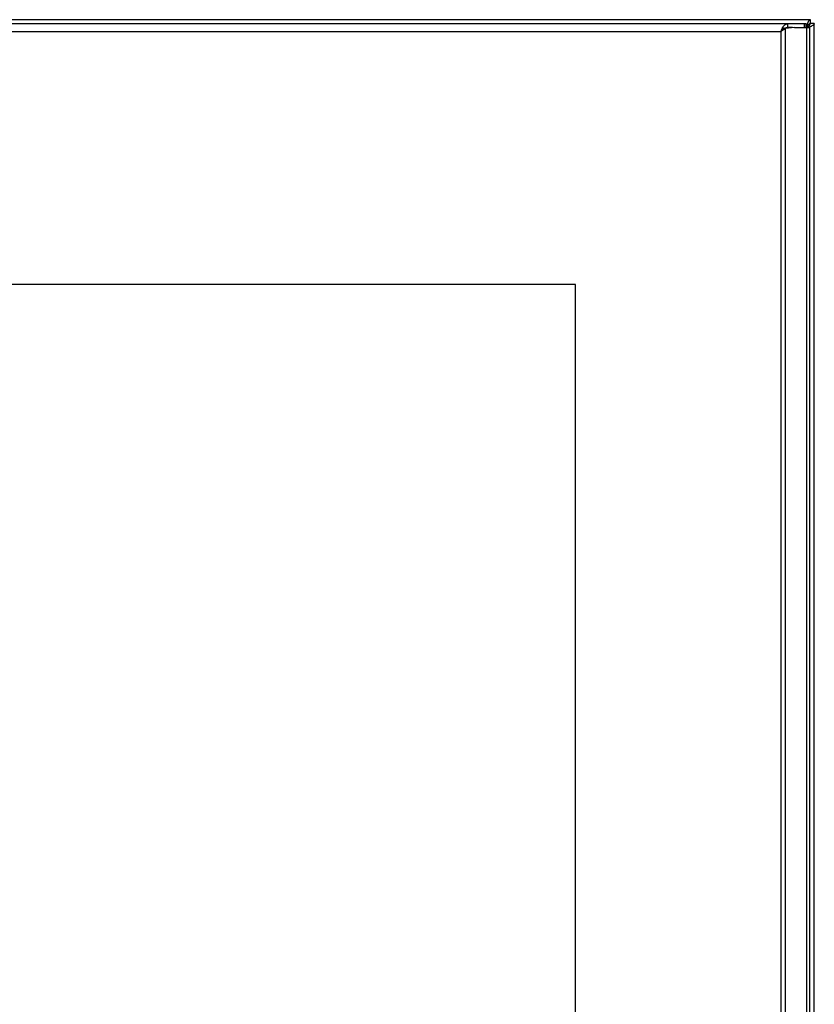
# Model space of a CAD drawing. Units: millimetres. Extents: x 83 to 683, y 125 to 925.
# Drawn here: x 383 to 683, y 553 to 925 of the extents above; entities that cross this region are included whole.
import ezdxf

# ---------------------------------------------------------------- set-up
doc = ezdxf.new("R2010")
doc.units = ezdxf.units.MM
doc.header["$LTSCALE"] = 68.8659
doc.layers.get('0').update_dxf_attribs({"linetype": 'CONTINUOUS'})

msp = doc.modelspace()

# ---------------------------------------------------------------- linework, layer by layer
at = {"color": 7, "linetype": 'CONTINUOUS'}
for p, q in [((681.7, 925), (84.7, 925)), ((86, 923.5), (680, 923.5)), ((671.34, 922.22), (671.34, 921.36)), ((673.17, 922), (673.17, 923.5)), ((679.36, 923.5), (679.36, 922)), ((680, 923.5), (680, 922)), ((681.7, 923.5), (681.7, 925)), ((683.2, 923.5), (681.7, 923.5)), ((683.2, 126.5), (683.2, 923.5)), ((95.44, 920.5), (670.55, 920.5)), ((670.55, 920.5), (670.55, 129.5)), ((672.27, 921.68), (671.41, 921.68)), ((675.78, 922), (672.27, 921.68)), ((672.27, 128.32), (672.27, 921.68)), ((674.92, 922), (673.17, 922)), ((675.78, 922), (681.5, 922)), ((680.22, 922), (680.22, 128)), ((681.5, 128), (681.5, 922)), ((593, 825), (173, 825)), ((593, 225), (593, 825))]:
    msp.add_line(p, q, dxfattribs=at)
for centre, radius, start, end in [((752.78, 897.41), 76.76, 160.9073, 161.3298), ((694.77, 917.84), 15.26, 157.8239, 159.5055), ((685.79, 921.71), 5.47, 152.2296, 154.4988), ((677.38, 927.09), 5.85, 306.2844, 307.7374), ((676.34, 935.81), 14.44, 290.8715, 292.2029), ((678.06, 931.61), 9.9, 292.1805, 294.0819), ((679.15, 929.15), 7.21, 294.1158, 295.531), ((686.39, 914.51), 16.91, 154.3967, 154.8915), ((664.41, 926.14), 8.3, 325.41, 327.5081)]:
    msp.add_arc(centre, radius, start, end, dxfattribs=at)
for points in [[(671.14, 921.82), (671.2, 921.95), (671.27, 922.09), (671.34, 922.22)], [(671.95, 922.91), (672.06, 923.01), (672.19, 923.12), (672.32, 923.21)], [(680.56, 922.65), (680.39, 922.42), (680.24, 922.18), (680.09, 921.94)], [(680.24, 922.52), (680.32, 922.74), (680.4, 922.96), (680.48, 923.18)], [(680.31, 922), (680.49, 922.12), (680.67, 922.24), (680.85, 922.37)], [(681.48, 922.32), (681.19, 922.21), (680.89, 922.11), (680.59, 922)], [(680.64, 923.6), (680.71, 923.76), (680.77, 923.91), (680.85, 924.06)], [(670.55, 920.5), (670.72, 920.9), (670.89, 921.3), (671.08, 921.69)], [(670.55, 920.5), (670.79, 920.8), (671.02, 921.11), (671.24, 921.43)], [(671.16, 920.89), (670.96, 920.76), (670.75, 920.63), (670.55, 920.5)], [(671.34, 921.36), (671.15, 921.18), (670.98, 921), (670.81, 920.8)], [(673.17, 922), (672.78, 922), (672.4, 921.9), (672.05, 921.75)]]:
    msp.add_open_spline(points, degree=3, dxfattribs=at)
for points, knots in [([(671.34, 922.22), (671.39, 922.28), (671.58, 922.52), (671.78, 922.75), (671.95, 922.91)], [0, 0, 0, 0, 0.265584, 1, 1, 1, 1]), ([(672.32, 923.21), (672.38, 923.25), (672.64, 923.41), (672.95, 923.5), (673.17, 923.5)], [0, 0, 0, 0, 0.273318, 1, 1, 1, 1]), ([(681.7, 923.5), (681.6, 923.5), (681.12, 923.38), (680.79, 922.96), (680.56, 922.65)], [0, 0, 0, 0, 0.198938, 1, 1, 1, 1]), ([(680.94, 924.26), (681, 924.37), (681.17, 924.66), (681.46, 925), (681.7, 925)], [0, 0, 0, 0, 0.343004, 1, 1, 1, 1]), ([(680.96, 922.46), (681.01, 922.49), (681.19, 922.64), (681.36, 922.8), (681.47, 922.93)], [0, 0, 0, 0, 0.273461, 1, 1, 1, 1]), ([(681.47, 922.93), (681.5, 922.98), (681.62, 923.15), (681.7, 923.35), (681.7, 923.5)], [0, 0, 0, 0, 0.279901, 1, 1, 1, 1]), ([(683.2, 923.5), (683.2, 923.34), (682.89, 922.95), (682.5, 922.77), (682.26, 922.65)], [0, 0, 0, 0, 0.375835, 1, 1, 1, 1]), ([(672.27, 921.68), (672.19, 921.61), (671.82, 921.34), (671.45, 921.08), (671.16, 920.89)], [0, 0, 0, 0, 0.238141, 1, 1, 1, 1])]:
    msp.add_open_spline(points, degree=3, knots=knots, dxfattribs=at)

doc.saveas('drawing.dxf')
